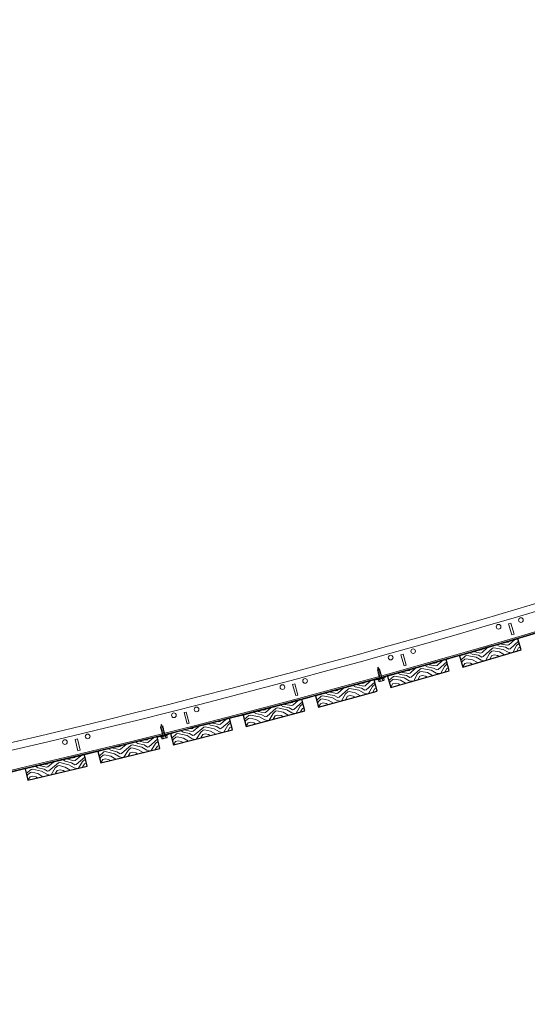
# Model space of a CAD drawing. Units: inches. Extents: x 0 to 1728, y 0 to 1152.
# Drawn here: x 1610 to 1638, y 432 to 484 of the extents above; entities that cross this region are included whole.
import ezdxf

# ---------------------------------------------------------------- set-up
doc = ezdxf.new("R2010")
doc.units = ezdxf.units.IN
doc.header["$MEASUREMENT"] = 0
for name, color, linetype, lineweight in [('Z-CLNG-SUSP', 3, 'Continuous', 18), ('Z-CLNG-SUSP-COMP', 8, 'Continuous', 18), ('Z-CLNG-TEES', 3, 'Continuous', 18), ('Z-CLNG-WOOD', 5, 'Continuous', 25), ('Z-CLNG-WOOD-PATT', 2, 'Continuous', 15)]:
    doc.layers.add(name, color=color, linetype=linetype, lineweight=lineweight)

msp = doc.modelspace()

# ---------------------------------------------------------------- hatches: boundary and pattern name
at = {"layer": 'Z-CLNG-WOOD-PATT'}
h = msp.add_hatch(dxfattribs=at)
h.set_pattern_fill('ENDGRAIN', color=256, scale=1.5, angle=16.2338042, style=0)
h.set_pattern_definition([(16.234, (1635.3031, 449.9424), (1.0209, 1.8595), [0.075, -1.425]), (16.234, (1634.253, 449.7929), (1.02086, 1.8595), [0.15, -1.35]), (16.234, (1635.1682, 450.1375), (1.0209, 1.8595), [0.075, -1.425]), (16.234, (1634.2621, 450.0299), (1.02086, 1.8595), [0.075, -1.425]), (16.234, (1635.1053, 450.3535), (1.0209, 1.8595), [0.075, -1.425]), (16.234, (1634.2922, 450.1949), (1.02086, 1.8595), [0.075, -1.425]), (16.234, (1635.0634, 450.4975), (1.0209, 1.8595), [0.075, -1.425]), (16.234, (1634.2293, 450.411), (1.02086, 1.8595), [0.075, -0.825, 0.075, -0.525]), (16.234, (1634.1874, 450.555), (1.02086, 1.8595), [0.15, -0.75, 0.075, -0.525]), (16.234, (1634.0525, 450.75), (1.02086, 1.8595), [0.075, -0.225, 0.075, -0.6, 0.075, -0.45]), (16.234, (1633.9385, 450.873), (1.02086, 1.8595), [0.075, -0.3, 0.15, -0.975]), (16.234, (1634.8537, 451.2176), (1.02086, 1.8595), [0.075, -1.425]), (16.234, (1633.8966, 451.0171), (1.02086, 1.8595), [0.075, -0.375, 0.075, -0.975]), (61.234, (1634.151, 449.607), (-0.41934, 1.4402), [0.21213, -1.9092]), (61.234, (1635.3751, 449.9634), (-0.41934, 1.4402), [0.42426, -1.69706]), (61.234, (1635.1654, 450.6835), (-0.41934, 1.4402), [0.10607, -2.01526]), (61.234, (1633.8993, 450.4711), (-0.41934, 1.4402), [0.3182, -1.80312]), (61.234, (1635.1235, 450.8275), (-0.41934, 1.4402), [0.53033, -1.591]), (61.234, (1635.0606, 451.0435), (-0.41934, 1.4402), [0.3182, -1.8031]), (331.234, (1634.7306, 451.1037), (1.4402, 0.41934), [0.10607, -2.01526]), (331.234, (1634.562, 449.8048), (1.4402, 0.41934), [0.21213, -1.9092]), (331.234, (1634.4663, 450.4018), (1.4402, 0.41934), [0.21213, -1.9092]), (331.234, (1634.9822, 450.2396), (1.4402, 0.41934), [0.21213, -1.9092]), (331.234, (1634.7425, 450.7947), (1.4402, 0.41934), [0.21213, -1.9092]), (331.234, (1634.7726, 450.9597), (1.4402, 0.41934), [0.3182, -1.8031]), (331.234, (1634.6641, 449.9907), (1.4402, 0.41934), [0.3182, -1.8031]), (331.234, (1634.8592, 450.1256), (1.4402, 0.41934), [0.3182, -1.8031]), (331.234, (1634.4964, 450.5668), (1.4402, 0.41934), [0.3182, -1.80312]), (331.234, (1634.6194, 450.6807), (1.4402, 0.41934), [0.3182, -1.8031]), (42.8, (1634.1391, 449.916), (1.4402, 0.41934), [0.1677, -3.1864]), (42.8, (1635.2402, 450.15846), (1.4402, 0.41934), [0.67082, -2.6833]), (42.8, (1635.1773, 450.3745), (1.4402, 0.41934), [0.67082, -2.6833]), (42.8, (1635.1354, 450.5185), (1.4402, 0.41934), [0.67082, -1.005, 0.33542, -1.34287]), (42.8, (1635.2165, 450.7765), (1.4402, 0.41934), [0.1677, -3.1864]), (42.799, (1633.77355, 450.90314), (1.44019, 0.41934), [0.1677, -3.1864]), (42.8, (1634.9257, 451.2386), (1.4402, 0.41934), [0.3354, -3.0187]), (349.67, (1634.94306, 449.8376), (1.4402, 0.41934), [0.3354, -3.0187]), (349.669, (1634.33416, 450.0509), (1.4402, 0.41934), [0.3354, -3.0187]), (349.669, (1634.39706, 449.83485), (1.4402, 0.41934), [0.1677, -3.1864]), (349.67, (1634.3642, 450.21586), (1.4402, 0.41934), [0.5031, -2.851]), (349.67, (1634.6523, 450.2997), (1.4402, 0.41934), [0.3354, -3.0187]), (349.67, (1634.7753, 450.4137), (1.4402, 0.41934), [0.3354, -3.0187]), (349.669, (1634.3013, 450.4319), (1.4402, 0.41934), [0.1677, -3.1864]), (349.669, (1634.3314, 450.5969), (1.4402, 0.41934), [0.1677, -3.1864]), (349.67, (1634.8236, 451.05265), (1.4402, 0.41934), [0.1677, -3.1864]), (349.67, (1634.8984, 450.5276), (1.4402, 0.41934), [0.1677, -3.1864]), (349.669, (1634.1245, 450.771), (1.4402, 0.41934), [0.5031, -2.851]), (349.669, (1634.01054, 450.894), (1.44019, 0.41934), [0.3354, -3.0187]), (349.67, (1634.92845, 450.6926), (1.4402, 0.41934), [0.1677, -1.5093, 0.1677, -1.5094]), (349.669, (1634.4125, 450.85484), (1.4402, 0.41934), [0.3354, -3.0187]), (349.669, (1634.4426, 451.0198), (1.4402, 0.41934), [0.3354, -3.0187]), (349.669, (1633.9686, 451.03805), (1.44019, 0.41934), [0.3354, -3.0187]), (349.669, (1634.4007, 451.16385), (1.4402, 0.41934), [0.3354, -3.0187])])
h.paths.add_polyline_path([(1637.096647, 451.115605), (1633.976228, 450.207043), (1634.150951, 449.606962), (1637.27137, 450.515524)])
h = msp.add_hatch(dxfattribs=at)
h.set_pattern_fill('ENDGRAIN', color=256, scale=1.5, angle=15.7563394, style=0)
h.set_pattern_definition([(15.76, (1631.457, 448.8436), (1.0363, 1.851), [0.075, -1.425]), (15.756, (1630.4057, 448.7029), (1.0363, 1.85096), [0.15, -1.35]), (15.76, (1631.3237, 449.0398), (1.0363, 1.851), [0.075, -1.425]), (15.756, (1630.4168, 448.9398), (1.0363, 1.85096), [0.075, -1.425]), (15.76, (1631.2626, 449.2563), (1.0363, 1.851), [0.075, -1.425]), (15.756, (1630.4483, 449.1045), (1.0363, 1.85096), [0.075, -1.425]), (15.756, (1631.2219, 449.4007), (1.0363, 1.851), [0.075, -1.425]), (15.756, (1630.3872, 449.321), (1.0363, 1.85096), [0.075, -0.825, 0.075, -0.525]), (15.756, (1630.3464, 449.4654), (1.0363, 1.85096), [0.15, -0.75, 0.075, -0.525]), (15.756, (1630.2131, 449.6616), (1.0363, 1.85096), [0.075, -0.225, 0.075, -0.6, 0.075, -0.45]), (15.756, (1630.1002, 449.7856), (1.0363, 1.85096), [0.075, -0.3, 0.15, -0.975]), (15.756, (1631.0182, 450.1225), (1.0363, 1.85096), [0.075, -1.425]), (15.756, (1630.0595, 449.93), (1.0363, 1.85096), [0.075, -0.375, 0.075, -0.975]), (60.756, (1630.3021, 448.5178), (-0.40732, 1.44364), [0.21213, -1.9092]), (60.756, (1631.5292, 448.864), (-0.4073, 1.44364), [0.42426, -1.69706]), (60.756, (1631.3255, 449.5858), (-0.4073, 1.44364), [0.10607, -2.01526]), (60.756, (1630.0577, 449.3839), (-0.40732, 1.44364), [0.3182, -1.80312]), (60.756, (1631.2848, 449.7302), (-0.4073, 1.44364), [0.53033, -1.591]), (60.756, (1631.2237, 449.9467), (-0.4073, 1.44364), [0.3182, -1.8031]), (330.756, (1630.8942, 450.0096), (1.44364, 0.40732), [0.10607, -2.01526]), (330.756, (1630.7148, 448.7121), (1.44364, 0.40732), [0.21213, -1.9092]), (330.756, (1630.6241, 449.31), (1.44364, 0.40732), [0.21213, -1.9092]), (330.756, (1631.1386, 449.1434), (1.44364, 0.4073), [0.21213, -1.9092]), (330.756, (1630.9035, 449.7005), (1.44364, 0.40732), [0.21213, -1.9092]), (330.756, (1630.935, 449.8653), (1.44364, 0.40732), [0.3182, -1.8031]), (330.756, (1630.8184, 448.8972), (1.44364, 0.40732), [0.3182, -1.8031]), (330.756, (1631.0146, 449.0305), (1.44364, 0.4073), [0.3182, -1.8031]), (330.756, (1630.6555, 449.4747), (1.44364, 0.40732), [0.3182, -1.80312]), (330.756, (1630.7795, 449.5876), (1.44364, 0.40732), [0.3182, -1.8031]), (42.321, (1630.2928, 448.82686), (1.44364, 0.40732), [0.1677, -3.1864]), (42.32, (1631.3959, 449.06017), (1.44364, 0.40732), [0.67082, -2.6833]), (42.32, (1631.3348, 449.2767), (1.44364, 0.40732), [0.67082, -2.6833]), (42.32, (1631.2941, 449.4211), (1.44364, 0.40732), [0.67082, -1.005, 0.33542, -1.34287]), (42.32, (1631.37734, 449.67835), (1.44364, 0.40732), [0.1677, -3.1864]), (42.321, (1629.9355, 449.81704), (1.44364, 0.40732), [0.1677, -3.1864]), (42.321, (1631.0904, 450.1429), (1.44364, 0.40732), [0.3354, -3.0187]), (349.19, (1631.0961, 448.7418), (1.44364, 0.40732), [0.3354, -3.0187]), (349.191, (1630.489, 448.96014), (1.44364, 0.40732), [0.3354, -3.0187]), (349.191, (1630.5501, 448.7436), (1.44364, 0.40732), [0.1677, -3.1864]), (349.191, (1630.52044, 449.1249), (1.44364, 0.40732), [0.5031, -2.851]), (349.19, (1630.80916, 449.2063), (1.44364, 0.40732), [0.3354, -3.0187]), (349.19, (1630.93316, 449.31925), (1.44364, 0.40732), [0.3354, -3.0187]), (349.191, (1630.45934, 449.3414), (1.44364, 0.40732), [0.1677, -3.1864]), (349.191, (1630.4908, 449.50614), (1.44364, 0.40732), [0.1677, -3.1864]), (349.19, (1630.9868, 449.9578), (1.44364, 0.40732), [0.1677, -3.1864]), (349.19, (1631.05716, 449.43216), (1.44364, 0.40732), [0.1677, -3.1864]), (349.191, (1630.2853, 449.68196), (1.44364, 0.40732), [0.5031, -2.851]), (349.191, (1630.1724, 449.80595), (1.44364, 0.40732), [0.3354, -3.0187]), (349.19, (1631.0886, 449.5969), (1.44364, 0.40732), [0.1677, -1.5093, 0.1677, -1.5094]), (349.191, (1630.57405, 449.7634), (1.44364, 0.40732), [0.3354, -3.0187]), (349.191, (1630.6055, 449.92815), (1.44364, 0.40732), [0.3354, -3.0187]), (349.191, (1630.1317, 449.9503), (1.44364, 0.40732), [0.3354, -3.0187]), (349.191, (1630.5648, 450.0725), (1.44364, 0.40732), [0.3354, -3.0187])])
h.paths.add_polyline_path([(1633.260254, 450.001807), (1630.132372, 449.11928), (1630.302089, 448.517764), (1633.429971, 449.400291)])
h = msp.add_hatch(dxfattribs=at)
h.set_pattern_fill('ENDGRAIN', color=256, scale=1.5, angle=15.2788745, style=0)
h.set_pattern_definition([(15.28, (1627.6019, 447.7769), (1.0517, 1.8423), [0.075, -1.425]), (15.28, (1626.5495, 447.6449), (1.0517, 1.84226), [0.15, -1.35]), (15.28, (1627.4702, 447.9742), (1.0517, 1.8423), [0.075, -1.425]), (15.28, (1626.5625, 447.8817), (1.0517, 1.84226), [0.075, -1.425]), (15.28, (1627.411, 448.1912), (1.0517, 1.8423), [0.075, -1.425]), (15.28, (1626.5953, 448.0462), (1.0517, 1.84226), [0.075, -1.425]), (15.28, (1627.3714, 448.336), (1.0517, 1.8423), [0.075, -1.425]), (15.28, (1626.536, 448.2632), (1.0517, 1.84226), [0.075, -0.825, 0.075, -0.525]), (15.28, (1626.4965, 448.4079), (1.0517, 1.84226), [0.15, -0.75, 0.075, -0.525]), (15.28, (1626.3649, 448.6052), (1.0517, 1.84226), [0.075, -0.225, 0.075, -0.6, 0.075, -0.45]), (15.28, (1626.253, 448.7301), (1.0517, 1.84226), [0.075, -0.3, 0.15, -0.975]), (15.28, (1627.1738, 449.0594), (1.0517, 1.84226), [0.075, -1.425]), (15.28, (1626.2135, 448.8748), (1.0517, 1.84226), [0.075, -0.375, 0.075, -0.975]), (60.28, (1626.4443, 447.4607), (-0.39528, 1.44698), [0.21213, -1.9092]), (60.28, (1627.6742, 447.7967), (-0.3953, 1.447), [0.42426, -1.69706]), (60.28, (1627.4766, 448.5202), (-0.39528, 1.447), [0.10607, -2.01526]), (60.28, (1626.2071, 448.3289), (-0.39528, 1.44698), [0.3182, -1.80312]), (60.28, (1627.4371, 448.6649), (-0.39528, 1.447), [0.53033, -1.591]), (60.28, (1627.3778, 448.8819), (-0.39528, 1.447), [0.3182, -1.8031]), (330.28, (1627.0488, 448.9475), (1.447, 0.39528), [0.10607, -2.01526]), (330.28, (1626.8586, 447.6516), (1.447, 0.39528), [0.21213, -1.9092]), (330.28, (1626.7729, 448.2502), (1.447, 0.39528), [0.21213, -1.9092]), (330.28, (1627.286, 448.0794), (1.447, 0.39528), [0.21213, -1.9092]), (330.28, (1627.0555, 448.6384), (1.447, 0.39528), [0.21213, -1.9092]), (330.28, (1627.0884, 448.8028), (1.447, 0.39528), [0.3182, -1.8031]), (330.28, (1626.9638, 447.8358), (1.447, 0.39528), [0.3182, -1.8031]), (330.28, (1627.1611, 447.9675), (1.447, 0.39528), [0.3182, -1.8031]), (330.28, (1626.8057, 448.4146), (1.447, 0.39528), [0.3182, -1.80312]), (330.28, (1626.9306, 448.5265), (1.447, 0.39528), [0.3182, -1.8031]), (41.844, (1626.4376, 447.76984), (1.44698, 0.39528), [0.1677, -3.1864]), (41.844, (1627.5426, 447.99395), (1.44698, 0.39528), [0.67082, -2.6833]), (41.844, (1627.4833, 448.211), (1.44698, 0.39528), [0.67082, -2.6833]), (41.844, (1627.44376, 448.3557), (1.44698, 0.39528), [0.67082, -1.005, 0.33542, -1.34287]), (41.844, (1627.52917, 448.61227), (1.44698, 0.39528), [0.1677, -3.1864]), (41.844, (1626.08854, 448.76296), (1.44698, 0.39528), [0.1677, -3.1864]), (41.844, (1627.2461, 449.0792), (1.44698, 0.39528), [0.3354, -3.0187]), (348.714, (1627.2401, 447.6781), (1.44698, 0.39528), [0.3354, -3.0187]), (348.714, (1626.63486, 447.9015), (1.44698, 0.39528), [0.3354, -3.0187]), (348.714, (1626.69415, 447.6844), (1.44698, 0.39528), [0.1677, -3.1864]), (348.714, (1626.6677, 448.06594), (1.44698, 0.39528), [0.5031, -2.851]), (348.714, (1626.9571, 448.145), (1.44698, 0.39528), [0.3354, -3.0187]), (348.714, (1627.082, 448.2569), (1.44698, 0.39528), [0.3354, -3.0187]), (348.714, (1626.6084, 448.283), (1.44698, 0.39528), [0.1677, -3.1864]), (348.714, (1626.6412, 448.44745), (1.44698, 0.39528), [0.1677, -3.1864]), (348.714, (1627.14095, 448.89496), (1.44698, 0.39528), [0.1677, -3.1864]), (348.714, (1627.20695, 448.36875), (1.44698, 0.39528), [0.1677, -3.1864]), (348.714, (1626.4372, 448.625), (1.44698, 0.39528), [0.5031, -2.851]), (348.714, (1626.32535, 448.7499), (1.44698, 0.39528), [0.3354, -3.0187]), (348.714, (1627.2398, 448.5332), (1.44698, 0.39528), [0.1677, -1.5093, 0.1677, -1.5094]), (348.714, (1626.7266, 448.704), (1.44698, 0.39528), [0.3354, -3.0187]), (348.714, (1626.75944, 448.8685), (1.44698, 0.39528), [0.3354, -3.0187]), (348.714, (1626.2858, 448.8946), (1.44698, 0.39528), [0.3354, -3.0187]), (348.714, (1626.7199, 449.0132), (1.44698, 0.39528), [0.3354, -3.0187])])
h.paths.add_polyline_path([(1629.414714, 448.920018), (1626.279586, 448.063586), (1626.444284, 447.460677), (1629.579412, 448.317109)])
h = msp.add_hatch(dxfattribs=at)
h.set_pattern_fill('ENDGRAIN', color=256, scale=1.5, angle=14.8014097, style=0)
h.set_pattern_definition([(14.8, (1623.738, 446.7423), (1.067, 1.8334), [0.075, -1.425]), (14.8, (1622.6845, 446.6191), (1.067, 1.8334), [0.15, -1.35]), (14.8, (1623.608, 446.9407), (1.067, 1.8334), [0.075, -1.425]), (14.8, (1622.6995, 446.8558), (1.067, 1.8334), [0.075, -1.425]), (14.8, (1623.5505, 447.1582), (1.067, 1.8334), [0.075, -1.425]), (14.8, (1622.7337, 447.02), (1.067, 1.8334), [0.075, -1.425]), (14.8, (1623.5122, 447.3033), (1.067, 1.8334), [0.075, -1.425]), (14.8, (1622.6762, 447.2375), (1.067, 1.8334), [0.075, -0.825, 0.075, -0.525]), (14.8, (1622.638, 447.3826), (1.067, 1.8334), [0.15, -0.75, 0.075, -0.525]), (14.8, (1622.508, 447.5809), (1.067, 1.8334), [0.075, -0.225, 0.075, -0.6, 0.075, -0.45]), (14.8, (1622.3971, 447.7068), (1.067, 1.8334), [0.075, -0.3, 0.15, -0.975]), (14.8, (1623.3206, 448.0284), (1.067, 1.8334), [0.075, -1.425]), (14.8, (1622.3588, 447.8518), (1.067, 1.8334), [0.075, -0.375, 0.075, -0.975]), (59.8, (1622.5778, 446.4358), (-0.3832, 1.45023), [0.21213, -1.9092]), (59.8, (1623.8105, 446.7615), (-0.3832, 1.45023), [0.42426, -1.69706]), (59.8, (1623.6189, 447.4866), (-0.3832, 1.45023), [0.10607, -2.01526]), (59.8, (1622.3479, 447.3059), (-0.3832, 1.45023), [0.3182, -1.80312]), (59.8, (1623.5806, 447.6316), (-0.3832, 1.45023), [0.53033, -1.591]), (59.8, (1623.5231, 447.8492), (-0.3832, 1.45023), [0.3182, -1.8031]), (329.8, (1623.1947, 447.9175), (1.45023, 0.3832), [0.10607, -2.01526]), (329.8, (1622.9937, 446.6232), (1.45023, 0.3832), [0.21213, -1.9092]), (329.8, (1622.9129, 447.2225), (1.45023, 0.3832), [0.21213, -1.9092]), (329.8, (1623.4247, 447.0474), (1.45023, 0.3832), [0.21213, -1.9092]), (329.8, (1623.1989, 447.6083), (1.45023, 0.3832), [0.21213, -1.9092]), (329.8, (1623.233, 447.7725), (1.45023, 0.3832), [0.3182, -1.8031]), (329.8, (1623.1004, 446.8066), (1.45023, 0.3832), [0.3182, -1.8031]), (329.8, (1623.2988, 446.9366), (1.45023, 0.3832), [0.3182, -1.8031]), (329.8, (1622.9471, 447.3867), (1.45023, 0.3832), [0.3182, -1.80312]), (329.8, (1623.073, 447.4975), (1.45023, 0.3832), [0.3182, -1.8031]), (41.366, (1622.5737, 446.745), (1.45023, 0.3832), [0.1677, -3.1864]), (41.366, (1623.6805, 446.9599), (1.45023, 0.3832), [0.67082, -2.6833]), (41.366, (1623.623, 447.1774), (1.45023, 0.3832), [0.67082, -2.6833]), (41.366, (1623.5847, 447.3224), (1.45023, 0.3832), [0.67082, -1.005, 0.33542, -1.34287]), (41.366, (1623.67225, 447.5783), (1.45023, 0.3832), [0.1677, -3.1864]), (41.366, (1622.2329, 447.741), (1.45023, 0.3832), [0.1677, -3.1864]), (41.366, (1623.3931, 448.04754), (1.45023, 0.3832), [0.3354, -3.0187]), (348.236, (1623.3754, 446.64654), (1.45023, 0.3832), [0.3354, -3.0187]), (348.236, (1622.77205, 446.875), (1.45023, 0.3832), [0.3354, -3.0187]), (348.236, (1622.8295, 446.65744), (1.45023, 0.3832), [0.1677, -3.1864]), (348.236, (1622.80624, 447.03916), (1.45023, 0.3832), [0.5031, -2.851]), (348.236, (1623.0963, 447.1158), (1.45023, 0.3832), [0.3354, -3.0187]), (348.236, (1623.22215, 447.2266), (1.45023, 0.3832), [0.3354, -3.0187]), (348.236, (1622.74876, 447.2567), (1.45023, 0.3832), [0.1677, -3.1864]), (348.236, (1622.78295, 447.4209), (1.45023, 0.3832), [0.1677, -3.1864]), (348.236, (1623.2864, 447.8642), (1.45023, 0.3832), [0.1677, -3.1864]), (348.236, (1623.348, 447.33746), (1.45023, 0.3832), [0.1677, -3.1864]), (348.236, (1622.58045, 447.6001), (1.45023, 0.3832), [0.5031, -2.851]), (348.236, (1622.4696, 447.72595), (1.45023, 0.3832), [0.3354, -3.0187]), (348.236, (1623.3822, 447.50164), (1.45023, 0.3832), [0.1677, -1.5093, 0.1677, -1.5094]), (348.236, (1622.8705, 447.6767), (1.45023, 0.3832), [0.3354, -3.0187]), (348.236, (1622.9047, 447.8409), (1.45023, 0.3832), [0.3354, -3.0187]), (348.236, (1622.4313, 447.871), (1.45023, 0.3832), [0.3354, -3.0187]), (348.236, (1622.86636, 447.9859), (1.45023, 0.3832), [0.3354, -3.0187])])
h.paths.add_polyline_path([(1625.560292, 447.870312), (1622.418136, 447.040036), (1622.577805, 446.435775), (1625.71996, 447.266051)])
h = msp.add_hatch(dxfattribs=at)
h.set_pattern_fill('ENDGRAIN', color=256, scale=1.5, angle=14.3239449, style=0)
h.set_pattern_definition([(14.324, (1619.8656, 445.74), (1.0823, 1.8245), [0.075, -1.425]), (14.324, (1618.8111, 445.6256), (1.08226, 1.8245), [0.15, -1.35]), (14.324, (1619.7373, 445.9395), (1.0823, 1.8245), [0.075, -1.425]), (14.324, (1618.8281, 445.8621), (1.08226, 1.8245), [0.075, -1.425]), (14.324, (1619.6816, 446.1575), (1.0823, 1.8245), [0.075, -1.425]), (14.324, (1618.8637, 446.026), (1.08226, 1.8245), [0.075, -1.425]), (14.324, (1619.6445, 446.3028), (1.0823, 1.8245), [0.075, -1.425]), (14.324, (1618.808, 446.244), (1.08226, 1.8245), [0.075, -0.825, 0.075, -0.525]), (14.324, (1618.771, 446.3894), (1.08226, 1.8245), [0.15, -0.75, 0.075, -0.525]), (14.324, (1618.6426, 446.5888), (1.08226, 1.8245), [0.075, -0.225, 0.075, -0.6, 0.075, -0.45]), (14.324, (1618.5328, 446.7156), (1.08226, 1.8245), [0.075, -0.3, 0.15, -0.975]), (14.324, (1619.459, 447.0295), (1.0823, 1.8245), [0.075, -1.425]), (14.324, (1618.4957, 446.861), (1.08226, 1.8245), [0.075, -0.375, 0.075, -0.975]), (59.324, (1618.7029, 445.4431), (-0.3711, 1.45337), [0.21213, -1.9092]), (59.324, (1619.9383, 445.7586), (-0.3711, 1.45337), [0.42426, -1.69706]), (59.324, (1619.7527, 446.4853), (-0.3711, 1.45337), [0.10607, -2.01526]), (59.324, (1618.4803, 446.3151), (-0.3711, 1.45337), [0.3182, -1.80312]), (59.324, (1619.7156, 446.6306), (-0.3711, 1.45337), [0.53033, -1.591]), (59.324, (1619.66, 446.8486), (-0.3711, 1.45337), [0.3182, -1.8031]), (329.324, (1619.3322, 446.9197), (1.45337, 0.3711), [0.10607, -2.01526]), (329.324, (1619.1204, 445.6271), (1.45337, 0.3711), [0.21213, -1.9092]), (329.324, (1619.0446, 446.227), (1.45337, 0.3711), [0.21213, -1.9092]), (329.324, (1619.5548, 446.0477), (1.45337, 0.3711), [0.21213, -1.9092]), (329.324, (1619.3337, 446.6105), (1.45337, 0.3711), [0.21213, -1.9092]), (329.324, (1619.3693, 446.7744), (1.45337, 0.3711), [0.3182, -1.8031]), (329.324, (1619.2286, 445.8096), (1.45337, 0.3711), [0.3182, -1.8031]), (329.324, (1619.428, 445.9379), (1.45337, 0.3711), [0.3182, -1.8031]), (329.324, (1619.0802, 446.3909), (1.45337, 0.3711), [0.3182, -1.80312]), (329.324, (1619.2069, 446.5007), (1.45337, 0.3711), [0.3182, -1.8031]), (40.89, (1618.70137, 445.75236), (1.45337, 0.3711), [0.1677, -3.1864]), (40.89, (1619.80995, 445.958), (1.45337, 0.3711), [0.67082, -2.6833]), (40.89, (1619.7543, 446.176), (1.45337, 0.3711), [0.67082, -2.6833]), (40.89, (1619.7172, 446.32136), (1.45337, 0.3711), [0.67082, -1.005, 0.33542, -1.34287]), (40.89, (1619.80684, 446.5765), (1.45337, 0.3711), [0.1677, -3.1864]), (40.89, (1618.3689, 446.75116), (1.45337, 0.3711), [0.1677, -3.1864]), (40.89, (1619.5316, 447.04805), (1.45337, 0.3711), [0.3354, -3.0187]), (347.76, (1619.5023, 445.64724), (1.45337, 0.3711), [0.3354, -3.0187]), (347.76, (1618.9008, 445.8807), (1.45337, 0.3711), [0.3354, -3.0187]), (347.76, (1618.9565, 445.6627), (1.45337, 0.3711), [0.1677, -3.1864]), (347.76, (1618.9364, 446.0446), (1.45337, 0.3711), [0.5031, -2.851]), (347.76, (1619.22705, 446.1188), (1.45337, 0.3711), [0.3354, -3.0187]), (347.76, (1619.3538, 446.2286), (1.45337, 0.3711), [0.3354, -3.0187]), (347.76, (1618.8807, 446.2626), (1.45337, 0.3711), [0.1677, -3.1864]), (347.76, (1618.91627, 446.4265), (1.45337, 0.3711), [0.1677, -3.1864]), (347.76, (1619.4234, 446.8656), (1.45337, 0.3711), [0.1677, -3.1864]), (347.76, (1619.4806, 446.33836), (1.45337, 0.3711), [0.1677, -3.1864]), (347.76, (1618.71526, 446.6074), (1.45337, 0.3711), [0.5031, -2.851]), (347.759, (1618.6055, 446.73416), (1.45337, 0.3711), [0.3354, -3.0187]), (347.76, (1619.5162, 446.50226), (1.45337, 0.3711), [0.1677, -1.5093, 0.1677, -1.5094]), (347.76, (1619.00594, 446.6816), (1.45337, 0.3711), [0.3354, -3.0187]), (347.76, (1619.0415, 446.8455), (1.45337, 0.3711), [0.3354, -3.0187]), (347.759, (1618.5684, 446.8795), (1.45337, 0.3711), [0.3354, -3.0187]), (347.76, (1619.0044, 446.9908), (1.45337, 0.3711), [0.3354, -3.0187])])
h.paths.add_polyline_path([(1621.697256, 446.852762), (1618.548291, 446.048699), (1618.702918, 445.443129), (1621.851884, 446.247192)])
h = msp.add_hatch(dxfattribs=at)
h.set_pattern_fill('ENDGRAIN', color=256, scale=1.5, angle=13.84648, style=0)
h.set_pattern_definition([(13.85, (1615.985, 444.77), (1.0974, 1.8154), [0.075, -1.425]), (13.846, (1614.9296, 444.6643), (1.0974, 1.8154), [0.15, -1.35]), (13.85, (1615.8584, 444.9705), (1.0974, 1.8154), [0.075, -1.425]), (13.846, (1614.9486, 444.9008), (1.0974, 1.8154), [0.075, -1.425]), (13.85, (1615.8045, 445.189), (1.0974, 1.8154), [0.075, -1.425]), (13.846, (1614.9855, 445.0643), (1.0974, 1.8154), [0.075, -1.425]), (13.85, (1615.7686, 445.3346), (1.0974, 1.8154), [0.075, -1.425]), (13.846, (1614.9317, 445.2828), (1.0974, 1.8154), [0.075, -0.825, 0.075, -0.525]), (13.846, (1614.8958, 445.4285), (1.0974, 1.8154), [0.15, -0.75, 0.075, -0.525]), (13.846, (1614.7691, 445.629), (1.0974, 1.8154), [0.075, -0.225, 0.075, -0.6, 0.075, -0.45]), (13.846, (1614.6604, 445.7567), (1.0974, 1.8154), [0.075, -0.3, 0.15, -0.975]), (13.846, (1615.5891, 446.0628), (1.0974, 1.8154), [0.075, -1.425]), (13.846, (1614.6245, 445.9023), (1.0974, 1.8154), [0.075, -0.375, 0.075, -0.975]), (58.846, (1614.8199, 444.4828), (-0.35898, 1.4564), [0.21213, -1.9092]), (58.846, (1616.0578, 444.7879), (-0.359, 1.4564), [0.42426, -1.69706]), (58.846, (1615.8784, 445.5161), (-0.359, 1.4564), [0.10607, -2.01526]), (58.846, (1614.6045, 445.3567), (-0.35898, 1.4564), [0.3182, -1.80312]), (58.846, (1615.8425, 445.6618), (-0.359, 1.4564), [0.53033, -1.591]), (58.846, (1615.7886, 445.8802), (-0.359, 1.4564), [0.3182, -1.8031]), (328.846, (1615.4614, 445.9541), (1.4564, 0.359), [0.10607, -2.01526]), (328.846, (1615.2389, 444.6633), (1.4564, 0.359), [0.21213, -1.9092]), (328.846, (1615.1681, 445.2638), (1.4564, 0.359), [0.21213, -1.9092]), (328.846, (1615.6768, 445.0802), (1.4564, 0.359), [0.21213, -1.9092]), (328.846, (1615.4604, 445.6449), (1.4564, 0.359), [0.21213, -1.9092]), (328.846, (1615.4973, 445.8085), (1.4564, 0.359), [0.3182, -1.8031]), (328.846, (1615.3486, 444.8449), (1.4564, 0.359), [0.3182, -1.8031]), (328.846, (1615.5491, 444.9715), (1.4564, 0.359), [0.3182, -1.8031]), (328.846, (1615.205, 445.4274), (1.4564, 0.359), [0.3182, -1.80312]), (328.846, (1615.3327, 445.5361), (1.4564, 0.359), [0.3182, -1.8031]), (40.412, (1614.8209, 444.79204), (1.45641, 0.35898), [0.1677, -3.1864]), (40.41, (1615.9312, 444.98845), (1.45641, 0.35898), [0.67082, -2.6833]), (40.41, (1615.8773, 445.2069), (1.45641, 0.35898), [0.67082, -2.6833]), (40.41, (1615.8414, 445.35256), (1.45641, 0.35898), [0.67082, -1.005, 0.33542, -1.34287]), (40.41, (1615.9332, 445.6069), (1.45641, 0.35898), [0.1677, -3.1864]), (40.412, (1614.4968, 445.7936), (1.45641, 0.35898), [0.1677, -3.1864]), (40.412, (1615.66194, 446.08076), (1.45641, 0.35898), [0.3354, -3.0187]), (347.28, (1615.6209, 444.68025), (1.45641, 0.35898), [0.3354, -3.0187]), (347.281, (1615.0214, 444.9187), (1.45641, 0.35898), [0.3354, -3.0187]), (347.281, (1615.0753, 444.70024), (1.45641, 0.35898), [0.1677, -3.1864]), (347.281, (1615.05835, 445.0823), (1.45641, 0.35898), [0.5031, -2.851]), (347.281, (1615.34964, 445.1541), (1.45641, 0.35898), [0.3354, -3.0187]), (347.28, (1615.4773, 445.2628), (1.45641, 0.35898), [0.3354, -3.0187]), (347.281, (1615.0045, 445.30076), (1.45641, 0.35898), [0.1677, -3.1864]), (347.281, (1615.0414, 445.46435), (1.45641, 0.35898), [0.1677, -3.1864]), (347.281, (1615.5522, 445.8992), (1.45641, 0.35898), [0.1677, -3.1864]), (347.28, (1615.605, 445.3715), (1.45641, 0.35898), [0.1677, -3.1864]), (347.281, (1614.84194, 445.6469), (1.45641, 0.35898), [0.5031, -2.851]), (347.281, (1614.7332, 445.7746), (1.45641, 0.35898), [0.3354, -3.0187]), (347.28, (1615.64194, 445.5351), (1.45641, 0.35898), [0.1677, -1.5093, 0.1677, -1.5094]), (347.281, (1615.1332, 445.7187), (1.45641, 0.35898), [0.3354, -3.0187]), (347.281, (1615.17014, 445.8823), (1.45641, 0.35898), [0.3354, -3.0187]), (347.281, (1614.6973, 445.92024), (1.45641, 0.35898), [0.3354, -3.0187]), (347.281, (1615.13425, 446.02794), (1.45641, 0.35898), [0.3354, -3.0187])])
h.paths.add_polyline_path([(1617.825875, 445.867439), (1614.670319, 445.089645), (1614.819895, 444.482807), (1617.975451, 445.260601)])
h = msp.add_hatch(dxfattribs=at)
h.set_pattern_fill('ENDGRAIN', color=256, scale=1.5, angle=13.3690152, style=0)
h.set_pattern_definition([(13.37, (1612.0965, 443.8323), (1.1125, 1.8062), [0.075, -1.425]), (13.37, (1611.0403, 443.7355), (1.1125, 1.8062), [0.15, -1.35]), (13.37, (1611.9715, 444.0339), (1.1125, 1.8062), [0.075, -1.425]), (13.37, (1611.0612, 443.9717), (1.1125, 1.8062), [0.075, -1.425]), (13.37, (1611.9195, 444.2528), (1.1125, 1.8062), [0.075, -1.425]), (13.37, (1611.0995, 444.135), (1.1125, 1.8062), [0.075, -1.425]), (13.37, (1611.8848, 444.3987), (1.1125, 1.8062), [0.075, -1.425]), (13.37, (1611.0475, 444.3539), (1.1125, 1.8062), [0.075, -0.825, 0.075, -0.525]), (13.37, (1611.0128, 444.4999), (1.1125, 1.8062), [0.15, -0.75, 0.075, -0.525]), (13.37, (1610.8878, 444.7014), (1.1125, 1.8062), [0.075, -0.225, 0.075, -0.6, 0.075, -0.45]), (13.37, (1610.7801, 444.83), (1.1125, 1.8062), [0.075, -0.3, 0.15, -0.975]), (13.37, (1611.7114, 445.1284), (1.1125, 1.8062), [0.075, -1.425]), (13.37, (1610.7454, 444.976), (1.1125, 1.8062), [0.075, -0.375, 0.075, -0.975]), (58.37, (1610.929, 443.5549), (-0.34683, 1.45935), [0.21213, -1.9092]), (58.37, (1612.1695, 443.8497), (-0.34683, 1.45935), [0.42426, -1.69706]), (58.37, (1611.996, 444.5794), (-0.34683, 1.45935), [0.10607, -2.01526]), (58.37, (1610.7209, 444.4305), (-0.34683, 1.45935), [0.3182, -1.80312]), (58.37, (1611.9614, 444.7253), (-0.34683, 1.45935), [0.53033, -1.591]), (58.37, (1611.9093, 444.9442), (-0.34683, 1.45935), [0.3182, -1.8031]), (328.37, (1611.5828, 445.0208), (1.45935, 0.34683), [0.10607, -2.01526]), (328.37, (1611.3495, 443.7319), (1.45935, 0.34683), [0.21213, -1.9092]), (328.37, (1611.2837, 444.333), (1.45935, 0.34683), [0.21213, -1.9092]), (328.37, (1611.7909, 444.1452), (1.45935, 0.34683), [0.21213, -1.9092]), (328.37, (1611.5792, 444.7116), (1.45935, 0.34683), [0.21213, -1.9092]), (328.37, (1611.6175, 444.8748), (1.45935, 0.34683), [0.3182, -1.8031]), (328.37, (1611.4607, 443.9125), (1.45935, 0.34683), [0.3182, -1.8031]), (328.37, (1611.6623, 444.0375), (1.45935, 0.34683), [0.3182, -1.8031]), (328.37, (1611.322, 444.4963), (1.45935, 0.34683), [0.3182, -1.80312]), (328.37, (1611.4506, 444.6039), (1.45935, 0.34683), [0.3182, -1.8031]), (39.934, (1610.9326, 443.8641), (1.45935, 0.34683), [0.1677, -3.1864]), (39.934, (1612.04446, 444.05125), (1.45935, 0.34683), [0.67082, -2.6833]), (39.934, (1611.99243, 444.27015), (1.45935, 0.34683), [0.67082, -2.6833]), (39.934, (1611.95775, 444.4161), (1.45935, 0.34683), [0.67082, -1.005, 0.33542, -1.34287]), (39.934, (1612.05166, 444.6697), (1.45935, 0.34683), [0.1677, -3.1864]), (39.934, (1610.61685, 444.8683), (1.45935, 0.34683), [0.1677, -3.1864]), (39.934, (1611.78433, 445.14576), (1.45935, 0.34683), [0.3354, -3.0187]), (346.804, (1611.73165, 443.74564), (1.45935, 0.34683), [0.3354, -3.0187]), (346.804, (1611.13417, 443.9891), (1.45935, 0.34683), [0.3354, -3.0187]), (346.804, (1611.1862, 443.7702), (1.45935, 0.34683), [0.1677, -3.1864]), (346.804, (1611.17245, 444.15236), (1.45935, 0.34683), [0.5031, -2.851]), (346.804, (1611.4643, 444.2217), (1.45935, 0.34683), [0.3354, -3.0187]), (346.804, (1611.5929, 444.3294), (1.45935, 0.34683), [0.3354, -3.0187]), (346.804, (1611.1204, 444.37126), (1.45935, 0.34683), [0.1677, -3.1864]), (346.804, (1611.1587, 444.53454), (1.45935, 0.34683), [0.1677, -3.1864]), (346.804, (1611.6731, 444.96514), (1.45935, 0.34683), [0.1677, -3.1864]), (346.804, (1611.7215, 444.437), (1.45935, 0.34683), [0.1677, -3.1864]), (346.804, (1610.96075, 444.71876), (1.45935, 0.34683), [0.5031, -2.851]), (346.804, (1610.8531, 444.84735), (1.45935, 0.34683), [0.3354, -3.0187]), (346.804, (1611.7598, 444.6003), (1.45935, 0.34683), [0.1677, -1.5093, 0.1677, -1.5094]), (346.804, (1611.2526, 444.7881), (1.45935, 0.34683), [0.3354, -3.0187]), (346.804, (1611.2909, 444.9514), (1.45935, 0.34683), [0.3354, -3.0187]), (346.804, (1610.8184, 444.9933), (1.45935, 0.34683), [0.3354, -3.0187]), (346.804, (1611.2562, 445.09734), (1.45935, 0.34683), [0.3354, -3.0187])])
h.paths.add_polyline_path([(1613.946418, 444.914411), (1610.784489, 444.162941), (1610.929003, 443.554877), (1614.090931, 444.306348)])

# ---------------------------------------------------------------- linework, layer by layer
at = {"layer": 'Z-CLNG-SUSP'}
for radius, start in [(477.840949, 269.89508259), (478.247199, 269.89433861), (479.340949, 269.71611432), (479.278449, 269.7262564)]:
    msp.add_arc((1501.523501, 910.923123), radius, start, 296.74368395, dxfattribs=at)
at = {"layer": 'Z-CLNG-SUSP-COMP'}
for p, q in [((1629.57334, 449.437075), (1629.723006, 449.511052)), ((1629.590057, 449.376852), (1629.739723, 449.45083)), ((1629.594952, 449.516243), (1629.66796, 449.55233)), ((1629.606774, 449.31663), (1629.75644, 449.390607)), ((1629.529316, 448.954615), (1629.520947, 448.984776)), ((1629.949571, 449.038822), (1629.61425, 448.945741)), ((1629.62313, 448.91375), (1629.61425, 448.945741)), ((1629.958451, 449.006832), (1629.62313, 448.91375)), ((1629.623491, 449.256407), (1629.773158, 449.330384)), ((1629.640209, 449.196184), (1629.789875, 449.270161)), ((1629.675484, 448.836048), (1629.651712, 448.921684)), ((1629.656926, 449.135961), (1629.806592, 449.209938)), ((1629.671509, 449.026553), (1629.679877, 448.996392)), ((1629.673643, 449.075738), (1629.823309, 449.149716)), ((1629.684996, 448.997863), (1629.693368, 448.967703)), ((1629.69036, 449.015516), (1629.840026, 449.089493)), ((1629.712151, 448.826585), (1629.927098, 448.886252)), ((1629.721251, 448.940988), (1629.745023, 448.855351)), ((1629.852182, 449.076685), (1629.860551, 449.046524)), ((1629.86033, 448.979594), (1629.884101, 448.893958)), ((1629.865665, 449.048014), (1629.874037, 449.017855)), ((1629.929869, 448.998898), (1629.953641, 448.913261)), ((1629.958451, 449.006832), (1629.949571, 449.038822)), ((1617.997377, 446.38037), (1618.148846, 446.450582)), ((1618.012584, 446.319748), (1618.164052, 446.389961)), ((1618.020961, 446.458973), (1618.094848, 446.493223)), ((1618.02779, 446.259126), (1618.179259, 446.329339)), ((1618.042997, 446.198504), (1618.194465, 446.268717)), ((1618.058203, 446.137882), (1618.209672, 446.208095)), ((1617.941307, 445.899161), (1617.933694, 445.929521)), ((1618.363535, 445.972836), (1618.025992, 445.888166)), ((1618.03407, 445.855964), (1618.025992, 445.888166)), ((1618.371613, 445.940634), (1618.03407, 445.855964)), ((1618.084465, 445.776977), (1618.062841, 445.863181)), ((1618.07341, 446.07726), (1618.224878, 446.147473)), ((1618.085253, 445.967521), (1618.092865, 445.937161)), ((1618.088616, 446.016638), (1618.240085, 446.086851)), ((1618.098019, 445.938503), (1618.105635, 445.908144)), ((1618.103823, 445.956016), (1618.255291, 446.026229)), ((1618.120884, 445.7666), (1618.337255, 445.820876)), ((1618.132841, 445.88074), (1618.154465, 445.794536)), ((1618.267124, 446.013121), (1618.274736, 445.982761)), ((1618.272841, 445.915858), (1618.294465, 445.829654)), ((1618.279885, 445.984123), (1618.2875, 445.953763)), ((1618.342841, 445.933417), (1618.364465, 445.847213)), ((1618.371613, 445.940634), (1618.363535, 445.972836))]:
    msp.add_line(p, q, dxfattribs=at)
at = {"layer": 'Z-CLNG-SUSP-COMP', "lineweight": 15}
for p, q in [((1629.435029, 448.91642), (1629.434555, 448.918128)), ((1629.459449, 448.945468), (1629.458975, 448.947176)), ((1629.459262, 448.902718), (1630.024594, 449.059648)), ((1630.016222, 449.089807), (1629.471566, 448.938617)), ((1630.024594, 449.059648), (1630.016222, 449.089807)), ((1617.846094, 445.863335), (1617.845663, 445.865054)), ((1617.869977, 445.849031), (1618.439055, 445.99178)), ((1617.871233, 445.891763), (1617.870802, 445.893482)), ((1618.43144, 446.022139), (1617.883174, 445.884611)), ((1618.439055, 445.99178), (1618.43144, 446.022139))]:
    msp.add_line(p, q, dxfattribs=at)
at = {"layer": 'Z-CLNG-SUSP-COMP'}
for points in [[(1629.731873, 448.978392), (1629.606494, 449.430063), (1629.614739, 449.594509), (1629.706569, 449.457842), (1629.831948, 449.006171)], [(1618.144394, 445.917866), (1618.030345, 446.37253), (1618.042698, 446.53672), (1618.131084, 446.3978), (1618.245133, 445.943136)]]:
    msp.add_lwpolyline(points, dxfattribs=at)
at = {"layer": 'Z-CLNG-SUSP-COMP', "extrusion": (0, 0, -1), "flags": 128}
for points in [[(-1629.745023, 448.855351), (-1629.732177, 448.837409), (-1629.714654, 448.829846), (-1629.69574, 448.827294), (-1629.675484, 448.836048)], [(-1629.884101, 448.893958), (-1629.854704, 448.871421), (-1629.818963, 448.858801), (-1629.781831, 448.851192), (-1629.745023, 448.855351)], [(-1629.953641, 448.913261), (-1629.940795, 448.895319), (-1629.923272, 448.887756), (-1629.904358, 448.885204), (-1629.884101, 448.893958)], [(-1618.154465, 445.794536), (-1618.141174, 445.77692), (-1618.123468, 445.769798), (-1618.104496, 445.76772), (-1618.084465, 445.776977)], [(-1618.294465, 445.829654), (-1618.264514, 445.807859), (-1618.228468, 445.796136), (-1618.191157, 445.789458), (-1618.154465, 445.794536)], [(-1618.364465, 445.847213), (-1618.351175, 445.829597), (-1618.333468, 445.822475), (-1618.314496, 445.820397), (-1618.294465, 445.829654)]]:
    msp.add_lwpolyline(points, dxfattribs=at)
at = {"layer": 'Z-CLNG-SUSP-COMP'}
for centre, radius, start, end in [((1501.523501, 910.923123), 479.3437, 285.48739965, 286.90910145), ((1501.523501, 910.923123), 479.375, 285.48740099, 286.90653925), ((1501.523501, 910.923123), 479.3437, 284.05500517, 285.47670696), ((1501.523501, 910.923123), 479.375, 284.05500651, 285.47414476), ((1629.702017, 448.863091), 0.037886, 225.5441615, 285.5140535), ((1629.916964, 448.922758), 0.037886, 285.5140535, 345.4839456), ((1501.523501, 910.923123), 479.3437, 282.62261068, 284.04431247), ((1501.523501, 910.923123), 479.375, 282.62261202, 284.04175028), ((1618.111666, 445.803348), 0.037886, 224.111767, 284.0816591), ((1618.328038, 445.857623), 0.037886, 284.0816591, 344.0515511)]:
    msp.add_arc(centre, radius, start, end, dxfattribs=at)
at = {"layer": 'Z-CLNG-SUSP-COMP', "lineweight": 15}
for centre, radius, start, end in [((1629.425022, 448.915458), 0.009899, 15.6503671, 105.1848283), ((1629.43998, 448.941889), 0.019717, 15.5525486, 105.4210828), ((1629.453997, 448.921686), 0.019685, 195.5140535, 285.5140535), ((1629.468933, 448.948101), 0.009843, 195.5140535, 285.5140535), ((1617.836067, 445.862623), 0.009899, 14.2179726, 103.7524338), ((1617.865188, 445.868124), 0.019685, 194.0816591, 284.0816591), ((1617.85168, 445.888672), 0.019717, 14.1201541, 103.9886883), ((1617.88078, 445.894158), 0.009843, 194.0816591, 284.0816591)]:
    msp.add_arc(centre, radius, start, end, dxfattribs=at)
at = {"layer": 'Z-CLNG-TEES'}
for points in [[(1636.777619, 451.319791), (1636.897327, 451.355776), (1636.717399, 451.954317), (1636.597691, 451.918332)], [(1631.01348, 449.662627), (1631.133629, 449.697112), (1630.961208, 450.297858), (1630.841059, 450.263374)], [(1625.229047, 448.077752), (1625.349619, 448.11073), (1625.184732, 448.713587), (1625.064161, 448.68061)], [(1619.425228, 446.565414), (1619.546203, 446.596879), (1619.388876, 447.201754), (1619.267901, 447.170288)], [(1613.602931, 445.125849), (1613.72429, 445.155797), (1613.574548, 445.762594), (1613.453189, 445.732645)]]:
    msp.add_lwpolyline(points, close=True, dxfattribs=at)
for centre in [(1637.256086, 452.116252), (1636.059004, 451.756397), (1631.50188, 450.453036), (1630.300387, 450.108195), (1625.727304, 448.861985), (1624.521589, 448.532212), (1619.933263, 447.343348), (1618.723514, 447.028694), (1612.907072, 445.597877), (1614.120665, 445.897362)]:
    msp.add_circle(centre, 0.125, dxfattribs=at)
at = {"layer": 'Z-CLNG-WOOD'}
for points in [[(1634.150951, 449.606962), (1637.27137, 450.515524), (1637.096647, 451.115605), (1633.976228, 450.207043)], [(1630.302089, 448.517764), (1633.429971, 449.400291), (1633.260254, 450.001807), (1630.132372, 449.11928)], [(1626.444284, 447.460677), (1629.579412, 448.317109), (1629.414714, 448.920018), (1626.279586, 448.063586)], [(1622.577805, 446.435775), (1625.71996, 447.266051), (1625.560292, 447.870312), (1622.418136, 447.040036)], [(1618.702918, 445.443129), (1621.851884, 446.247192), (1621.697256, 446.852762), (1618.548291, 446.048699)], [(1614.819895, 444.482807), (1617.975451, 445.260601), (1617.825875, 445.867439), (1614.670319, 445.089645)], [(1610.929003, 443.554877), (1614.090931, 444.306348), (1613.946418, 444.914411), (1610.784489, 444.162941)]]:
    msp.add_lwpolyline(points, close=True, dxfattribs=at)

doc.saveas('drawing.dxf')
